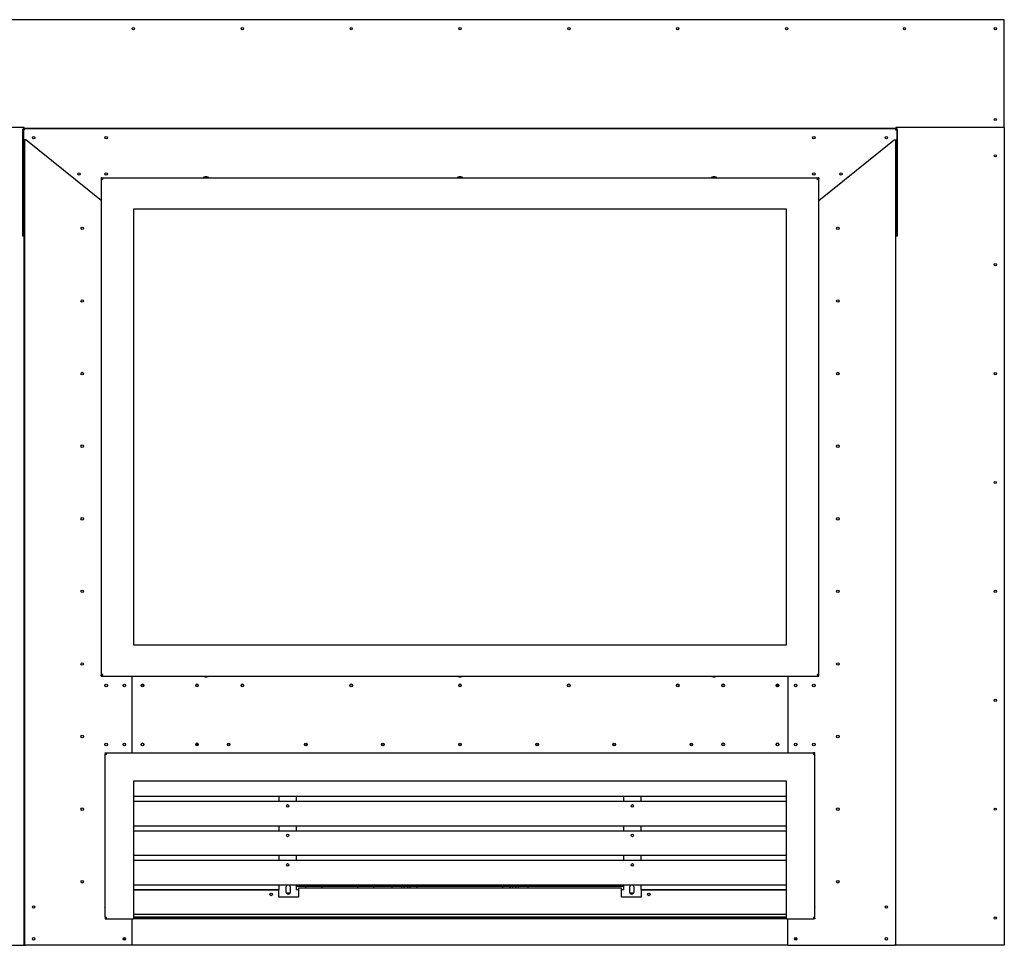
# Model space of a CAD drawing. Units: inches. Extents: x -75 to 84, y -18 to 69.
# Drawn here: x -19 to 35, y -18 to 33 of the extents above; entities that cross this region are included whole.
import ezdxf

# ---------------------------------------------------------------- set-up
doc = ezdxf.new("R2010")
doc.units = ezdxf.units.IN
doc.header["$MEASUREMENT"] = 0

msp = doc.modelspace()

# ---------------------------------------------------------------- linework, layer by layer
at = {"color": 7, "linetype": 'Continuous', "lineweight": 25}
for p, q in [((34.799, 32.596), (-25.201, 32.596)), ((34.799, 26.657), (34.799, 32.596)), ((-19.216, 26.657), (-25.201, 26.657)), ((-19.262, 26.657), (-19.262, 26.622)), ((-19.241, 26.626), (28.839, 26.626)), ((-19.241, 26.596), (-19.201, 26.596)), ((-19.231, 26.589), (-19.231, 26.596)), ((-19.216, 26.626), (-19.216, 26.657)), ((-19.201, 26.529), (-19.201, 26.596)), ((-19.201, 26.596), (28.799, 26.596)), ((28.799, 26.596), (28.839, 26.596)), ((28.799, 26.596), (28.799, 26.529)), ((28.814, 26.657), (28.814, 26.626)), ((34.799, 26.657), (28.814, 26.657)), ((28.829, 26.589), (28.829, 26.596)), ((28.86, 26.657), (28.86, 26.622)), ((34.799, 26.657), (34.799, -18.404)), ((-19.302, 20.677), (-19.302, 26.565)), ((-19.272, 20.677), (-19.272, 26.565)), ((-19.268, 26.529), (-19.268, 25.971)), ((-19.201, 26.529), (-19.268, 26.529)), ((-19.262, 26.587), (-19.262, 26.556)), ((-19.231, 26.529), (-19.231, 26.537)), ((28.799, 26.529), (28.866, 26.529)), ((28.829, 26.529), (28.829, 26.537)), ((28.86, 26.587), (28.86, 26.556)), ((28.866, 26.529), (28.866, 25.971)), ((28.87, 26.565), (28.87, 20.677)), ((28.9, 26.565), (28.9, 20.677)), ((-19.134, 25.971), (-19.268, 25.971)), ((-19.262, 25.971), (-19.262, 25.846)), ((-19.231, 25.846), (-19.262, 25.846)), ((-19.231, -18.404), (-19.231, 25.971)), ((-19.201, 25.971), (-19.201, -18.404)), ((-14.975, 22.628), (-19.134, 25.971)), ((24.572, 22.628), (28.732, 25.971)), ((28.732, 25.971), (28.866, 25.971)), ((28.799, 25.971), (28.799, -18.404)), ((28.829, -18.404), (28.829, 25.971)), ((28.829, 25.846), (28.86, 25.846)), ((28.86, 25.971), (28.86, 25.846)), ((-14.975, 23.886), (24.572, 23.886)), ((-14.975, 23.886), (-14.975, 23.826)), ((-9.162, 23.931), (-9.248, 23.931)), ((-9.154, 23.931), (-9.162, 23.931)), ((4.838, 23.931), (4.752, 23.931)), ((4.846, 23.931), (4.838, 23.931)), ((18.838, 23.931), (18.752, 23.931)), ((18.846, 23.931), (18.838, 23.931)), ((24.572, 23.886), (24.572, 23.826)), ((-14.975, 23.816), (-14.975, -3.497)), ((-14.975, 23.816), (-14.928, 23.816)), ((24.572, 23.816), (24.526, 23.816)), ((24.572, -3.497), (24.572, 23.816)), ((22.799, 22.16), (-13.201, 22.16)), ((-13.201, 22.16), (-13.201, -1.84)), ((22.799, -1.84), (22.799, 22.16)), ((-19.272, 20.677), (-19.302, 20.677)), ((28.87, 20.677), (28.9, 20.677)), ((-13.201, -1.84), (22.799, -1.84)), ((-14.928, -3.497), (-14.975, -3.497)), ((-14.975, -3.567), (-14.975, -3.507)), ((-14.975, -3.567), (24.572, -3.567)), ((-13.268, -7.804), (-13.268, -3.567)), ((-9.248, -3.612), (-9.154, -3.612)), ((4.752, -3.612), (4.846, -3.612)), ((18.752, -3.612), (18.846, -3.612)), ((22.866, -3.567), (22.866, -7.804)), ((24.525, -3.497), (24.572, -3.497)), ((24.572, -3.567), (24.572, -3.507)), ((-12.76, -4.053), (-12.643, -4.053)), ((22.248, -4.043), (22.287, -4.159)), ((22.256, -4.036), (22.298, -4.16)), ((22.262, -4.053), (22.357, -4.053)), ((-9.632, -7.336), (-9.771, -7.336)), ((-14.76, -7.84), (-14.76, -7.804)), ((-14.76, -7.804), (-14.693, -7.804)), ((-14.76, -7.84), (-14.693, -7.84)), ((-14.76, -16.871), (-14.76, -7.871)), ((-14.76, -7.871), (-14.693, -7.871)), ((-14.699, -7.871), (-14.699, -7.84)), ((-14.693, -7.804), (24.29, -7.804)), ((-14.693, -7.871), (-14.693, -7.804)), ((24.29, -7.804), (24.29, -7.871)), ((24.357, -7.804), (24.29, -7.804)), ((24.357, -7.84), (24.29, -7.84)), ((24.29, -7.871), (24.357, -7.871)), ((24.296, -7.871), (24.296, -7.84)), ((24.357, -7.84), (24.357, -7.804)), ((24.357, -16.871), (24.357, -7.871)), ((-13.201, -9.355), (-13.201, -16.871)), ((22.799, -9.355), (-13.201, -9.355)), ((22.799, -16.871), (22.799, -9.355)), ((-13.201, -10.191), (22.799, -10.191)), ((-5.17, -10.489), (-5.17, -10.191)), ((-4.233, -10.191), (-4.233, -10.489)), ((13.83, -10.489), (13.83, -10.191)), ((14.767, -10.191), (14.767, -10.489)), ((22.799, -10.489), (-13.201, -10.489)), ((-13.201, -11.816), (22.799, -11.816)), ((-5.17, -12.114), (-5.17, -11.816)), ((-4.233, -11.816), (-4.233, -12.114)), ((13.83, -12.114), (13.83, -11.816)), ((14.767, -11.816), (14.767, -12.114)), ((22.799, -12.114), (-13.201, -12.114)), ((-13.201, -13.441), (22.799, -13.441)), ((-5.17, -13.739), (-5.17, -13.441)), ((-4.233, -13.441), (-4.233, -13.739)), ((13.83, -13.739), (13.83, -13.441)), ((14.767, -13.441), (14.767, -13.739)), ((22.799, -13.739), (-13.201, -13.739)), ((-13.201, -15.066), (22.799, -15.066)), ((-5.17, -15.337), (-5.17, -15.066)), ((-4.233, -15.066), (-4.233, -15.337)), ((-4.233, -15.15), (13.83, -15.15)), ((-3.701, -15.239), (-3.701, -15.15)), ((-2.826, -15.15), (-2.826, -15.239)), ((-0.826, -15.239), (-0.826, -15.15)), ((0.049, -15.239), (0.049, -15.15)), ((1.049, -15.15), (1.049, -15.239)), ((1.589, -15.239), (1.589, -15.15)), ((1.881, -15.15), (1.91, -15.239)), ((2.023, -15.15), (2.051, -15.239)), ((7.575, -15.15), (7.546, -15.239)), ((7.716, -15.15), (7.687, -15.239)), ((8.009, -15.15), (8.009, -15.239)), ((8.549, -15.239), (8.549, -15.15)), ((13.83, -15.337), (13.83, -15.066)), ((14.767, -15.066), (14.767, -15.337)), ((-13.201, -15.337), (-5.17, -15.337)), ((-5.201, -15.364), (-13.201, -15.364)), ((-5.201, -15.364), (-5.201, -15.739)), ((-4.797, -15.212), (-4.797, -15.462)), ((-4.563, -15.525), (-4.78, -15.525)), ((-4.547, -15.462), (-4.547, -15.212)), ((-4.233, -15.337), (-4.076, -15.337)), ((-4.076, -15.239), (13.674, -15.239)), ((-4.076, -15.306), (-4.076, -15.239)), ((-4.076, -15.739), (-4.076, -15.306)), ((13.674, -15.239), (13.674, -15.306)), ((13.674, -15.306), (13.674, -15.739)), ((13.674, -15.337), (13.83, -15.337)), ((14.144, -15.212), (14.144, -15.462)), ((14.377, -15.525), (14.161, -15.525)), ((14.394, -15.462), (14.394, -15.212)), ((14.767, -15.337), (22.799, -15.337)), ((14.799, -15.739), (14.799, -15.364)), ((22.799, -15.364), (14.799, -15.364)), ((-5.201, -15.739), (-4.076, -15.739)), ((13.674, -15.739), (14.799, -15.739)), ((-13.201, -16.691), (22.799, -16.691)), ((-14.693, -16.871), (-14.76, -16.871)), ((-14.76, -16.902), (-14.693, -16.902)), ((-14.76, -16.902), (-14.76, -16.938)), ((-14.76, -16.938), (-14.693, -16.938)), ((-14.693, -16.938), (-14.693, -16.871)), ((-14.693, -16.938), (-13.201, -16.938)), ((-13.268, -18.404), (-13.268, -16.938)), ((-13.201, -16.835), (22.799, -16.835)), ((-13.201, -16.871), (-13.201, -16.938)), ((22.799, -16.902), (-13.201, -16.902)), ((22.799, -16.938), (-13.201, -16.938)), ((22.799, -16.938), (22.799, -16.871)), ((22.799, -16.938), (24.29, -16.938)), ((22.866, -18.404), (22.866, -16.938)), ((24.357, -16.871), (24.29, -16.871)), ((24.29, -16.871), (24.29, -16.938)), ((24.357, -16.902), (24.29, -16.902)), ((24.357, -16.938), (24.29, -16.938)), ((24.357, -16.902), (24.357, -16.938)), ((-25.201, -18.404), (-19.262, -18.404)), ((-19.262, -18.404), (-19.231, -18.404)), ((-19.201, -18.404), (-19.231, -18.404)), ((-19.201, -18.404), (-19.134, -18.404)), ((-13.268, -18.404), (-19.134, -18.404)), ((22.866, -18.403), (-13.268, -18.403)), ((22.866, -18.404), (28.732, -18.404)), ((28.799, -18.404), (28.732, -18.404)), ((28.799, -18.404), (28.829, -18.404)), ((28.86, -18.404), (28.829, -18.404)), ((34.799, -18.404), (28.86, -18.404))]:
    msp.add_line(p, q, dxfattribs=at)
at = {"color": 7, "linetype": 'Continuous', "lineweight": 25, "flags": 128}
for points in [[(-18.635, 26.074), (-18.641, 26.062), (-18.643, 26.057)], [(28.232, 26.074), (28.238, 26.062), (28.24, 26.057)], [(1.723, -15.239), (1.717, -15.22), (1.699, -15.15)], [(2.453, -15.239), (2.424, -15.172), (2.416, -15.15)], [(7.144, -15.239), (7.174, -15.172), (7.181, -15.15)], [(7.874, -15.239), (7.88, -15.22), (7.899, -15.15)], [(-14.771, -16.297), (-14.766, -16.27), (-14.76, -16.258)], [(24.369, -16.297), (24.363, -16.27), (24.357, -16.258)], [(-14.76, -16.336), (-14.766, -16.324), (-14.771, -16.297)], [(24.357, -16.336), (24.363, -16.324), (24.369, -16.297)]]:
    msp.add_lwpolyline(points, dxfattribs=at)
at = {"color": 7, "linetype": 'Continuous', "lineweight": 25}
for centre, radius in [((-13.201, 32.096), 0.0625), ((-7.201, 32.096), 0.0625), ((-1.201, 32.096), 0.0625), ((4.799, 32.096), 0.0625), ((10.799, 32.096), 0.0625), ((16.799, 32.096), 0.0625), ((22.799, 32.096), 0.0625), ((29.299, 32.096), 0.0625), ((34.299, 32.096), 0.0625), ((34.299, 27.096), 0.0625), ((-18.701, 26.096), 0.07), ((-14.701, 26.096), 0.07), ((24.299, 26.096), 0.07), ((28.299, 26.096), 0.07), ((34.299, 25.096), 0.0625), ((-16.201, 24.096), 0.07), ((-14.701, 24.096), 0.07), ((24.299, 24.096), 0.07), ((25.799, 24.096), 0.07), ((-16.023, 21.097), 0.07), ((25.621, 21.097), 0.07), ((34.299, 19.096), 0.0625), ((-16.023, 17.097), 0.07), ((25.621, 17.097), 0.07), ((-16.023, 13.097), 0.07), ((25.621, 13.097), 0.07), ((34.299, 13.096), 0.0625), ((-16.023, 9.097), 0.07), ((25.621, 9.097), 0.07), ((34.299, 7.096), 0.0625), ((-16.023, 5.097), 0.07), ((25.621, 5.097), 0.07), ((-16.023, 1.097), 0.07), ((25.621, 1.097), 0.07), ((34.299, 1.096), 0.0625), ((-16.023, -2.903), 0.07), ((25.621, -2.903), 0.07), ((-14.701, -4.091), 0.07), ((-13.701, -4.091), 0.07), ((-12.701, -4.09), 0.07), ((-9.701, -4.09), 0.07), ((-7.201, -4.09), 0.07), ((-1.201, -4.09), 0.07), ((4.799, -4.09), 0.07), ((10.799, -4.09), 0.07), ((16.799, -4.09), 0.07), ((19.299, -4.09), 0.07), ((22.299, -4.09), 0.07), ((23.299, -4.091), 0.07), ((24.299, -4.091), 0.07), ((34.299, -4.904), 0.0625), ((-16.023, -6.903), 0.07), ((25.621, -6.903), 0.07), ((-14.701, -7.341), 0.07), ((-13.701, -7.341), 0.07), ((-12.701, -7.34), 0.07), ((-9.701, -7.34), 0.07), ((-7.951, -7.34), 0.07), ((-7.951, -7.34), 0.0625), ((-3.701, -7.34), 0.07), ((-3.701, -7.34), 0.0625), ((0.549, -7.34), 0.07), ((0.549, -7.34), 0.0625), ((4.799, -7.34), 0.07), ((4.799, -7.34), 0.0625), ((9.049, -7.34), 0.07), ((9.049, -7.34), 0.0625), ((13.299, -7.34), 0.07), ((13.299, -7.34), 0.0625), ((17.549, -7.34), 0.07), ((17.549, -7.34), 0.0625), ((19.299, -7.34), 0.07), ((22.299, -7.34), 0.07), ((23.299, -7.341), 0.07), ((24.299, -7.341), 0.07), ((-16.023, -10.903), 0.07), ((-4.701, -10.725), 0.07), ((14.299, -10.725), 0.07), ((25.621, -10.903), 0.07), ((34.299, -10.904), 0.0625), ((-4.701, -12.35), 0.07), ((14.299, -12.35), 0.07), ((-4.701, -13.975), 0.07), ((14.299, -13.975), 0.07), ((-16.023, -14.903), 0.07), ((25.621, -14.903), 0.07), ((-5.608, -15.6), 0.07), ((15.205, -15.6), 0.07), ((-18.701, -16.297), 0.07), ((28.299, -16.297), 0.07), ((34.299, -16.904), 0.0625), ((-18.701, -18.047), 0.07), ((-13.701, -18.047), 0.07), ((23.299, -18.047), 0.07), ((28.299, -18.047), 0.07)]:
    msp.add_circle(centre, radius, dxfattribs=at)
for centre, radius, start, end in [((-19.241, 26.565), 0.061, 90, 180), ((-19.241, 26.565), 0.031, 90, 180), ((-19.201, 26.529), 0.067, 90, 180), ((28.799, 26.529), 0.067, 360, 90), ((28.839, 26.565), 0.061, 0, 90), ((28.839, 26.565), 0.031, 0, 90), ((-19.201, 26.529), 0.031, 90, 180), ((28.799, 26.529), 0.031, 0, 90), ((-12.701, -4.091), 0.07, 0, 189.1792), ((-9.701, -4.091), 0.07, 0, 179.5906), ((-7.201, -4.091), 0.07, 0, 179.5908), ((-1.201, -4.091), 0.07, 0, 179.5907), ((4.799, -4.091), 0.07, 0, 179.5907), ((10.799, -4.091), 0.07, 0, 179.5908), ((16.799, -4.091), 0.07, 1.5361, 178.4898), ((19.299, -4.091), 0.07, 6.9936, 173.132), ((22.299, -4.091), 0.07, 355.6304, 180), ((-12.701, -7.341), 0.07, 0, 184.37), ((-9.701, -7.341), 0.07, 10.1259, 169.6857), ((19.299, -7.341), 0.07, 6.9934, 173.1322), ((22.299, -7.341), 0.07, 0.4092, 180), ((-4.672, -15.212), 0.125, 0, 180), ((14.269, -15.212), 0.125, 0, 180), ((-4.672, -15.462), 0.125, 180, 0), ((14.269, -15.462), 0.125, 180, 0), ((-13.711, -17.988), 0.07, 214.4153, 343.8789), ((23.308, -17.988), 0.07, 196.1212, 325.5847)]:
    msp.add_arc(centre, radius, start, end, dxfattribs=at)
for centre, major_axis, start_param, end_param in [((-9.201, 23.886), (-0.156, 0), 5.017082, 6.283185), ((-9.201, 23.886), (0.156, 0), 0, 1.266104), ((4.799, 23.886), (-0.156, 0), 5.017082, 6.283185), ((4.799, 23.886), (0.156, 0), 0, 1.266104), ((18.799, 23.886), (-0.156, 0), 5.017082, 6.283185), ((18.799, 23.886), (0.156, 0), 0, 1.266104), ((-9.201, -3.567), (-0.156, 0), 0, 1.266104), ((-9.201, -3.567), (0.156, 0), 5.017082, 6.283185), ((4.799, -3.567), (-0.156, 0), 0, 1.266104), ((4.799, -3.567), (0.156, 0), 5.017082, 6.283185), ((18.799, -3.567), (-0.156, 0), 0, 1.266104), ((18.799, -3.567), (0.156, 0), 5.017082, 6.283185)]:
    msp.add_ellipse(centre, major_axis=major_axis, ratio=0.3, start_param=start_param, end_param=end_param, dxfattribs=at)
for points, knots in [([(-14.884, 23.795), (-14.892, 23.807), (-14.907, 23.832), (-14.93, 23.862), (-14.953, 23.882), (-14.968, 23.885), (-14.975, 23.886)], [0, 0, 0, 0, 0.254722, 0.509614, 0.764507, 1, 1, 1, 1]), ([(24.572, 23.886), (24.565, 23.885), (24.549, 23.882), (24.526, 23.86), (24.503, 23.83), (24.489, 23.806), (24.481, 23.795)], [0, 0, 0, 0, 0.254726, 0.509617, 0.76451, 1, 1, 1, 1]), ([(-14.884, 23.795), (-14.898, 23.803), (-14.926, 23.817), (-14.956, 23.826), (-14.973, 23.826), (-14.975, 23.826)], [0, 0, 0, 0, 0.457207, 0.917377, 1, 1, 1, 1]), ([(24.572, 23.826), (24.559, 23.825), (24.531, 23.821), (24.5, 23.805), (24.484, 23.797), (24.481, 23.795)], [0, 0, 0, 0, 0.457207, 0.917377, 1, 1, 1, 1]), ([(24.481, 23.795), (24.485, 23.797), (24.493, 23.8), (24.501, 23.804), (24.504, 23.806), (24.504, 23.806)], [0, 0, 0, 0, 0.482112, 0.964224, 1, 1, 1, 1]), ([(-14.884, -3.476), (-14.888, -3.478), (-14.896, -3.481), (-14.904, -3.485), (-14.906, -3.486), (-14.906, -3.486)], [0, 0, 0, 0, 0.492603, 0.985207, 1, 1, 1, 1]), ([(24.481, -3.476), (24.495, -3.483), (24.523, -3.498), (24.554, -3.506), (24.57, -3.507), (24.572, -3.507)], [0, 0, 0, 0, 0.457207, 0.917377, 1, 1, 1, 1]), ([(24.481, -3.476), (24.489, -3.488), (24.505, -3.512), (24.528, -3.543), (24.55, -3.563), (24.565, -3.566), (24.572, -3.567)], [0, 0, 0, 0, 0.254722, 0.5096139, 0.7645069, 1, 1, 1, 1]), ([(24.504, -3.487), (24.504, -3.487), (24.501, -3.485), (24.493, -3.481), (24.485, -3.478), (24.481, -3.476)], [0, 0, 0, 0, 0.059271, 0.529635, 1, 1, 1, 1])]:
    msp.add_open_spline(points, degree=3, knots=knots, dxfattribs=at)
for points in [[(-14.975, 23.816), (-14.974, 23.814), (-14.971, 23.811), (-14.95, 23.806), (-14.92, 23.8), (-14.896, 23.797), (-14.884, 23.795)], [(24.481, 23.795), (24.493, 23.797), (24.517, 23.8), (24.547, 23.806), (24.568, 23.811), (24.571, 23.814), (24.572, 23.816)], [(-14.884, -3.476), (-14.896, -3.478), (-14.92, -3.481), (-14.95, -3.486), (-14.971, -3.492), (-14.974, -3.495), (-14.975, -3.497)], [(-14.975, -3.507), (-14.96, -3.505), (-14.93, -3.501), (-14.899, -3.484), (-14.884, -3.476)], [(-14.975, -3.567), (-14.968, -3.565), (-14.952, -3.563), (-14.93, -3.542), (-14.907, -3.512), (-14.892, -3.488), (-14.884, -3.476)], [(24.572, -3.497), (24.571, -3.495), (24.568, -3.492), (24.547, -3.486), (24.517, -3.481), (24.493, -3.478), (24.481, -3.476)]]:
    msp.add_open_spline(points, degree=3, dxfattribs=at)

doc.saveas('drawing.dxf')
